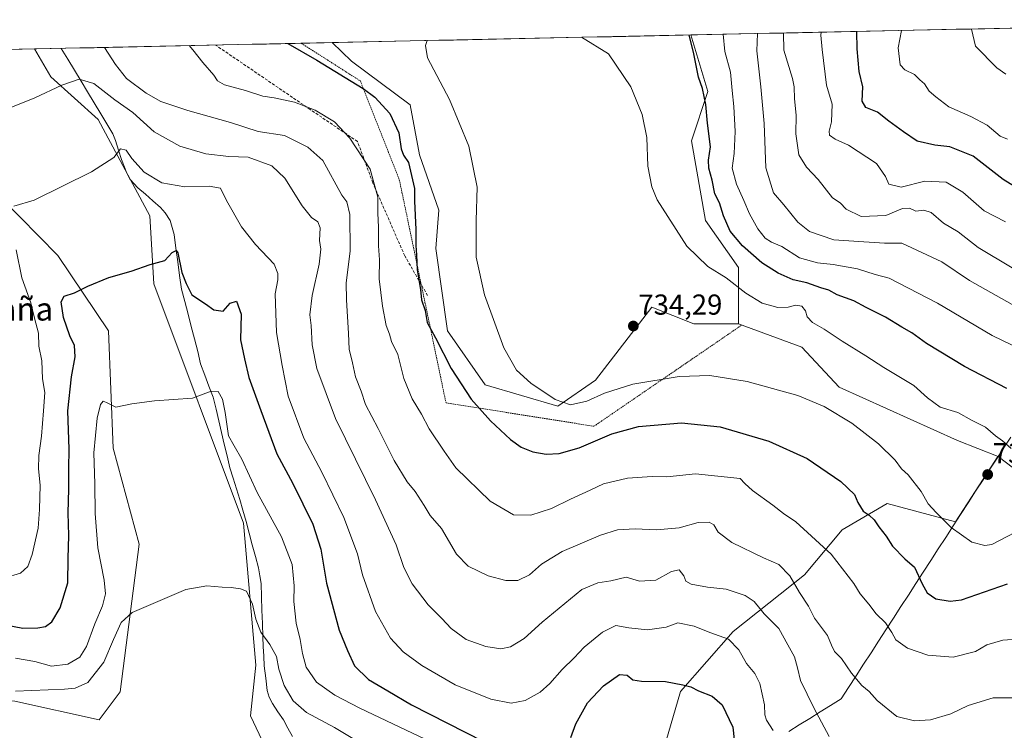
# Model space of a CAD drawing. Units: metres. Extents: x 644923 to 648383, y 4732266 to 4734652.
# Drawn here: x 646868 to 647210, y 4734385 to 4734631 of the extents above; entities that cross this region are included whole.
import ezdxf
from ezdxf.enums import TextEntityAlignment as Align

# ---------------------------------------------------------------- set-up
doc = ezdxf.new("R2010")
doc.units = ezdxf.units.M
doc.header["$MEASUREMENT"] = 0
doc.linetypes.add('TRAZOS', pattern=[0.75, 0.5, -0.25])
doc.linetypes.add('TRAZOSX2', pattern=[1.5, 1, -0.5])
for name, color, linetype, lineweight in [('Alambrada', 19, 'TRAZOS', 0), ('Arbolado forestal CxS', 92, 'Continuous', 0), ('Carátula', 7, 'Continuous', 5), ('Corriente natural lineal', 142, 'Continuous', 13), ('Cultivos herbáceos CxS', 92, 'Continuous', 0), ('Curva de nivel maestra', 36, 'Continuous', 30), ('Curva de nivel normal', 36, 'Continuous', 0), ('Entidad de ámbito territorial', 19, 'Continuous', 0), ('Entidad de ámbito territorial CxS', 92, 'Continuous', 0), ('Matorral CxS', 135, 'Continuous', 0), ('Municipio', 9, 'Continuous', 13), ('Municipio CxS', 142, 'Continuous', 0), ('Punto de cota en terreno', 7, 'Continuous', 0), ('Rótulo de punto de cota en terreno', 19, 'Continuous', 0), ('Senda', 19, 'TRAZOSX2', 0), ('Texto cartográfico', 19, 'Continuous', 0)]:
    doc.layers.add(name, color=color, linetype=linetype, lineweight=lineweight)
doc.styles.add('Arial', font='txt', dxfattribs={"height": 0.2})

# ---------------------------------------------------------------- blocks, each defined once
blk = doc.blocks.new('*U155')
at = {"layer": 'Matorral CxS', "color": 135, "linetype": 'Continuous', "lineweight": 0}
for points in [[(646953.01, 4734379.16, 685.07), (646948.13, 4734389.75, 686.37), (646949.94, 4734407.26, 688.91), (646945.69, 4734456.55, 691.82), (646914.5, 4734539.63, 698.93), (646913.12, 4734563.27, 701.4), (646895.21, 4734596.67, 706.64), (646878.77, 4734611.46, 710.05), (646873.04, 4734621.18, 711.88), (646976.4, 4734623.38, 726.99), (646983.09, 4734616.9, 726.34), (647003.57, 4734601.83, 727.24), (647006.76, 4734584.45, 726.53), (647013.49, 4734565.27, 728.18), (647012.46, 4734551.87, 727.78), (647016.53, 4734523.35, 726.85), (647029.56, 4734504.62, 727.16), (647054.76, 4734497.21, 728.76), (647067.83, 4734506.25, 730.4), (647087.37, 4734531.5, 733.51), (647102.03, 4734525.8, 733.12), (647117.5, 4734525.8, 732.86), (647139.48, 4734517.65, 731.85), (647152.51, 4734503.8, 731.15), (647193.54, 4734485.23, 731.72), (647207.63, 4734479.74, 731.42), (647207.62, 4734479.74, 731.42), (647205.25, 4734476.12, 732.59), (647192.88, 4734457.01, 730.4), (647169.12, 4734463.4, 726.82), (647153.46, 4734454.27, 722.33), (647140.41, 4734438.61, 716.58), (647115.61, 4734419.03, 705.71), (647097.34, 4734398.15, 698.33), (647088.21, 4734366.83, 690.71)], [(646861.35, 4734569.64, 705.69), (646881.2, 4734549.49, 701.4), (646898.73, 4734523.29, 697.48), (646900.35, 4734482.64, 693.41), (646909.4, 4734449.31, 691.03), (646902.79, 4734398.08, 687.84), (646895.47, 4734388.32, 687.72), (646866.22, 4734394.82, 689.49)]]:
    blk.add_polyline3d(points, dxfattribs=at)
blk = doc.blocks.new('*U159')
at = {"layer": 'Matorral CxS', "color": 135, "linetype": 'Continuous', "lineweight": 0}
for points in [[(646840.61, 4734620.49, 714.94), (646847.97, 4734611.76, 712), (646848.35, 4734599.72, 710.49), (646855.66, 4734591.59, 708.6), (646861.35, 4734569.64, 705.69), (646881.2, 4734549.49, 701.4), (646898.73, 4734523.29, 697.48), (646900.35, 4734482.64, 693.41), (646909.4, 4734449.31, 691.03), (646902.79, 4734398.08, 687.84), (646895.47, 4734388.32, 687.72), (646866.22, 4734394.82, 689.49), (646828.84, 4734398.89, 691.01), (646765.45, 4734398.89, 695.28), (646745.13, 4734407.83, 697.14), (646673.62, 4734457.43, 703.85)], [(646873.04, 4734621.18, 711.88), (646878.77, 4734611.46, 710.05), (646895.21, 4734596.67, 706.64), (646913.12, 4734563.27, 701.4), (646914.5, 4734539.63, 698.93), (646945.69, 4734456.55, 691.82), (646949.94, 4734407.26, 688.91), (646948.13, 4734389.75, 686.37), (646953.01, 4734379.16, 685.07), (646981.51, 4734357.16, 682.79), (647010.01, 4734340.05, 681.1), (647024.67, 4734321.32, 679.73), (647048.07, 4734304.59, 677.94), (647066.1, 4734282.8, 676.42), (647066.1, 4734282.8, 676.42)]]:
    blk.add_polyline3d(points, dxfattribs=at)
blk = doc.blocks.new('*U164')
at = {"layer": 'Cultivos herbáceos CxS', "color": 92, "linetype": 'Continuous', "lineweight": 0}
for points in [[(646840.61, 4734620.49, 714.94), (646847.97, 4734611.76, 712), (646848.35, 4734599.72, 710.49), (646855.66, 4734591.59, 708.6), (646861.35, 4734569.64, 705.69), (646881.2, 4734549.49, 701.4), (646898.73, 4734523.29, 697.48), (646900.35, 4734482.64, 693.41), (646909.4, 4734449.31, 691.03), (646902.79, 4734398.08, 687.84), (646895.47, 4734388.32, 687.72), (646866.22, 4734394.82, 689.49), (646828.84, 4734398.89, 691.01), (646765.45, 4734398.89, 695.28), (646745.13, 4734407.83, 697.14), (646673.62, 4734457.43, 703.85)], [(646873.04, 4734621.18, 711.88), (646878.77, 4734611.46, 710.05), (646895.21, 4734596.67, 706.64), (646913.12, 4734563.27, 701.4), (646914.5, 4734539.63, 698.93), (646945.69, 4734456.55, 691.82), (646949.94, 4734407.26, 688.91), (646948.13, 4734389.75, 686.37), (646953.01, 4734379.16, 685.07), (646981.51, 4734357.16, 682.79), (647010.01, 4734340.05, 681.1), (647024.67, 4734321.32, 679.73), (647048.07, 4734304.59, 677.94), (647066.1, 4734282.8, 676.42), (647066.1, 4734282.8, 676.42)]]:
    blk.add_polyline3d(points, dxfattribs=at)
blk = doc.blocks.new('*U169')
at = {"layer": 'Curva de nivel normal', "color": 36, "linetype": 'Continuous', "lineweight": 0}
for points in [[(646862.8, 4734437.6, 705), (646868.24, 4734439.21, 705), (646870.76, 4734441.56, 705), (646872.3, 4734445.76, 705), (646874.37, 4734454.88, 705), (646874.76, 4734461.29, 705), (646875.07, 4734469.76, 705), (646874.47, 4734475.44, 705), (646874.54, 4734480.05, 705), (646875.5, 4734486.78, 705), (646876.24, 4734495.54, 705), (646876.7, 4734501.88, 705), (646875.84, 4734506.73, 705), (646875.62, 4734512.96, 705), (646874.59, 4734518.07, 705), (646874.44, 4734522.53, 705), (646873.06, 4734527.77, 705), (646871.8, 4734533.05, 705), (646868.63, 4734541.68, 705), (646866.76, 4734551.47, 705)], [(646865.92, 4734566.61, 705), (646873.01, 4734568.68, 705), (646892.91, 4734578.55, 705), (646900.58, 4734583.47, 705), (646902.93, 4734586.48, 705), (646904.88, 4734586.04, 705), (646906.89, 4734583.16, 705), (646911.16, 4734578.37, 705), (646917.28, 4734574.69, 705), (646925.25, 4734573.32, 705), (646933.76, 4734573.58, 705), (646937.6, 4734572.83, 705), (646939.71, 4734568.58, 705), (646944.9, 4734559.44, 705), (646949.77, 4734553.25, 705), (646956.25, 4734546.47, 705), (646957.58, 4734543.24, 705), (646957.57, 4734541.03, 705), (646956.64, 4734536.21, 705), (646957.1, 4734522.81, 705), (646959.07, 4734511.29, 705), (646961.1, 4734500.69, 705), (646966.62, 4734486.04, 705), (646972.85, 4734474.25, 705), (646980.53, 4734458.6, 705), (646985.28, 4734445.93, 705), (646986.92, 4734438.65, 705), (646991.52, 4734425.88, 705), (646996.64, 4734416.66, 705), (647001.03, 4734411.92, 705), (647007.58, 4734407.22, 705), (647019.14, 4734400.52, 705), (647031.57, 4734395.48, 705), (647038.62, 4734394.13, 705), (647043.49, 4734395, 705), (647048.69, 4734397.92, 705), (647052.04, 4734400.88, 705), (647056.27, 4734405.84, 705), (647060.47, 4734409.88, 705), (647063.91, 4734413.54, 705), (647070.24, 4734418.69, 705), (647074.91, 4734421.11, 705), (647079.4, 4734420.3, 705), (647085.9, 4734419.54, 705), (647092.46, 4734420.48, 705), (647096.46, 4734421.99, 705), (647102.16, 4734420.8, 705), (647107.62, 4734418.64, 705), (647114.08, 4734416.29, 705), (647117.61, 4734412.63, 705), (647120.32, 4734407.84, 705), (647123.22, 4734404.42, 705), (647124.92, 4734400.9, 705), (647126.58, 4734393.58, 705), (647126.72, 4734390.02, 705), (647127.24, 4734388.21, 705), (647129.56, 4734384.56, 705)], [(647210.27, 4734561.2, 705), (647202.87, 4734564.95, 705), (647195.41, 4734571.52, 705), (647189.57, 4734574.9, 705), (647182.26, 4734575.23, 705), (647173.95, 4734573.23, 705), (647169.74, 4734574.22, 705), (647168.52, 4734576.91, 705), (647165.43, 4734581.42, 705), (647155.74, 4734587.78, 705), (647151.03, 4734589.87, 705), (647149.14, 4734591.28, 705), (647148.96, 4734592.59, 705), (647149.86, 4734595.93, 705), (647150, 4734602.06, 705), (647148.08, 4734608.65, 705), (647146.59, 4734621.01, 705), (647146.14, 4734625.92, 705), (647146.23, 4734626.99, 705)]]:
    blk.add_polyline3d(points, dxfattribs=at)
blk = doc.blocks.new('*U178')
at = {"layer": 'Curva de nivel normal', "color": 36, "linetype": 'Continuous', "lineweight": 0}
for points in [[(646897.41, 4734621.7, 715), (646901.15, 4734615.8, 715), (646905.03, 4734610.88, 715), (646911.84, 4734605.87, 715), (646916.96, 4734602.93, 715), (646926.31, 4734599.83, 715), (646941.16, 4734595.67, 715), (646950.72, 4734592.52, 715), (646959.83, 4734591.15, 715), (646967.98, 4734587.06, 715), (646973.15, 4734582.45, 715), (646979.83, 4734570.47, 715), (646981.52, 4734568.17, 715), (646982.57, 4734563.74, 715), (646982.66, 4734550.99, 715), (646981.26, 4734539.98, 715), (646981.39, 4734534.15, 715), (646982.06, 4734522.46, 715), (646982.3, 4734516.92, 715), (646983.45, 4734512.26, 715), (646984.52, 4734507.37, 715), (646986.47, 4734502.44, 715), (646988.03, 4734497.77, 715), (646992.38, 4734489.47, 715), (646997.94, 4734478.31, 715), (647002.46, 4734470.93, 715), (647005.3, 4734467.57, 715), (647008.41, 4734462.74, 715), (647010.47, 4734459.26, 715), (647014.41, 4734454.72, 715), (647019.64, 4734445.83, 715), (647023.61, 4734441.63, 715), (647030.56, 4734438.3, 715), (647036.72, 4734436.66, 715), (647040.95, 4734436.67, 715), (647044.91, 4734438.59, 715), (647049.12, 4734442.31, 715), (647056.29, 4734446.78, 715), (647069.64, 4734452.42, 715), (647075.56, 4734454.26, 715), (647081.64, 4734454.62, 715), (647088.99, 4734454.29, 715), (647096.94, 4734454.91, 715), (647103.56, 4734456.86, 715), (647107.32, 4734456.95, 715), (647109.01, 4734455.98, 715), (647110.44, 4734453.4, 715), (647115.2, 4734449.84, 715), (647126.21, 4734444.51, 715), (647131.56, 4734442.19, 715), (647135.34, 4734438.35, 715), (647138.74, 4734432.54, 715), (647141.81, 4734427.82, 715), (647143.94, 4734423.57, 715), (647148.37, 4734417.56, 715), (647149.76, 4734414.25, 715), (647150.9, 4734412.09, 715), (647153.32, 4734409.65, 715), (647156.76, 4734404.51, 715), (647160.29, 4734400.29, 715), (647162.87, 4734398.17, 715), (647165.66, 4734394.98, 715), (647172.44, 4734389.52, 715), (647178.66, 4734387.98, 715), (647184.18, 4734388.3, 715), (647191.24, 4734390.39, 715), (647197.32, 4734393.32, 715), (647205.9, 4734395.94, 715), (647215.72, 4734395.92, 715)], [(647212.52, 4734532.48, 715), (647197.67, 4734540.85, 715), (647188.13, 4734547.29, 715), (647174.24, 4734553.76, 715), (647168.24, 4734553.81, 715), (647159.26, 4734554.32, 715), (647150.64, 4734554.97, 715), (647142.22, 4734557.77, 715), (647138.08, 4734561.03, 715), (647133.26, 4734567.1, 715), (647129.66, 4734571.19, 715), (647127, 4734579.88, 715), (647126.38, 4734595.29, 715), (647125.27, 4734607.98, 715), (647123.85, 4734620.52, 715), (647124.08, 4734626.52, 715)]]:
    blk.add_polyline3d(points, dxfattribs=at)
blk = doc.blocks.new('*U188')
at = {"layer": 'Curva de nivel normal', "color": 36, "linetype": 'Continuous', "lineweight": 0}
for points in [[(647112.1561, 4734626.2647, 720), (647112.76, 4734620.29, 720), (647114.79, 4734613.14, 720), (647115.29, 4734606.77, 720), (647115.88, 4734601.21, 720), (647116.38, 4734592.54, 720), (647115.98, 4734584.86, 720), (647115.35, 4734579.83, 720), (647116.83, 4734574.2, 720), (647119.41, 4734568.56, 720), (647121.33, 4734563.92, 720), (647124.22, 4734558.73, 720), (647126.8, 4734555.55, 720), (647129.01, 4734554.15, 720), (647132.6, 4734552.57, 720), (647138.75, 4734548.72, 720), (647144.95, 4734546.91, 720), (647150.44, 4734546.4, 720), (647158.87, 4734544.91, 720), (647164.97, 4734542.92, 720), (647169.89, 4734541.6, 720), (647186.64, 4734532.96, 720), (647205.6, 4734521.74, 720), (647219.24, 4734515.15, 720)], [(647217.25, 4734416.59, 720), (647209.3, 4734416.02, 720), (647203.75, 4734414.37, 720), (647199.83, 4734412.09, 720), (647192.08, 4734410.09, 720), (647183.26, 4734410.79, 720), (647176.24, 4734413.17, 720), (647172.15, 4734416.05, 720), (647170.78, 4734418.65, 720), (647168.58, 4734422, 720), (647165.27, 4734425.06, 720), (647162.78, 4734428.47, 720), (647159.71, 4734432.09, 720), (647157.52, 4734435.6, 720), (647149.69, 4734445.86, 720), (647137.42, 4734456.99, 720), (647133.18, 4734459.91, 720), (647129.48, 4734462.82, 720), (647122.34, 4734467.89, 720), (647119.73, 4734470.36, 720), (647118.05, 4734472.1, 720), (647102.6, 4734473.7, 720), (647092.58, 4734472.7, 720), (647087.58, 4734472.72, 720), (647079.01, 4734472.18, 720), (647070.66, 4734470.25, 720), (647066.01, 4734467.99, 720), (647059.24, 4734464.95, 720), (647052.58, 4734461.67, 720), (647045.36, 4734459.33, 720), (647039.37, 4734459.45, 720), (647031.29, 4734464.26, 720), (647019.38, 4734475.75, 720), (647015.29, 4734481.53, 720), (647010.06, 4734489.27, 720), (647007.42, 4734494.43, 720), (647004.24, 4734499.7, 720), (647001.27, 4734506.75, 720), (646999.19, 4734515.16, 720), (646997.07, 4734519.69, 720), (646996.3, 4734522.2, 720), (646995.15, 4734525.18, 720), (646993.88, 4734531.94, 720), (646992.75, 4734541.42, 720), (646992.86, 4734548.02, 720), (646992.47, 4734552.87, 720), (646992.47, 4734559.36, 720), (646992.29, 4734564.18, 720), (646992.3, 4734569.75, 720), (646989.68, 4734579.42, 720), (646982.58, 4734590.18, 720), (646977.29, 4734595.87, 720), (646970.49, 4734599.98, 720), (646963.32, 4734602.7, 720), (646956.26, 4734604.25, 720), (646952.3, 4734604.79, 720), (646946.37, 4734606.74, 720), (646939.01, 4734608.74, 720), (646936.56, 4734610.08, 720), (646935.31, 4734612.06, 720), (646931.51, 4734616.44, 720), (646928.02, 4734620.91, 720), (646926.7975, 4734622.3235, 720)]]:
    blk.add_polyline3d(points, dxfattribs=at)
blk = doc.blocks.new('*U191')
at = {"layer": 'Curva de nivel normal', "color": 36, "linetype": 'Continuous', "lineweight": 0}
for points in [[(646859.5, 4734598.73, 710), (646873.24, 4734604.26, 710), (646882.58, 4734608.58, 710), (646888.58, 4734610.64, 710), (646893.67, 4734609.13, 710), (646900.92, 4734603.55, 710), (646907.16, 4734599.12, 710), (646914.6, 4734592.44, 710), (646923.51, 4734587.46, 710), (646932.62, 4734584.81, 710), (646940.59, 4734583.89, 710), (646947.27, 4734583.61, 710), (646955.52, 4734580.58, 710), (646959.98, 4734576.33, 710), (646965.97, 4734566.7, 710), (646969.26, 4734562.66, 710), (646971.51, 4734561.14, 710), (646972.22, 4734559.04, 710), (646972.06, 4734554.74, 710), (646972.45, 4734551.66, 710), (646971.94, 4734546.5, 710), (646969.49, 4734535.58, 710), (646968.73, 4734528.89, 710), (646969.12, 4734525.21, 710), (646969.51, 4734518.47, 710), (646971.11, 4734510.26, 710), (646977.62, 4734492.92, 710), (646991.53, 4734464.69, 710), (646998.65, 4734449.06, 710), (647001.32, 4734441.15, 710), (647004.16, 4734435.49, 710), (647009.82, 4734428.22, 710), (647014.51, 4734423.46, 710), (647017.78, 4734420.01, 710), (647023, 4734416.24, 710), (647029.77, 4734413.74, 710), (647035.01, 4734412.98, 710), (647038.37, 4734413.63, 710), (647043.11, 4734416.57, 710), (647049.34, 4734422.17, 710), (647063.1, 4734433.54, 710), (647068.62, 4734435.83, 710), (647073.24, 4734436.51, 710), (647078.55, 4734437.79, 710), (647083.12, 4734436.5, 710), (647088.8, 4734436.81, 710), (647094.22, 4734439.8, 710), (647096.9, 4734440.34, 710), (647098.54, 4734438.32, 710), (647099.21, 4734436.42, 710), (647101.09, 4734435.36, 710), (647106.78, 4734434.41, 710), (647113.22, 4734433.7, 710), (647119.88, 4734431.53, 710), (647122.96, 4734429.43, 710), (647126.39, 4734425.14, 710), (647131.54, 4734420, 710), (647134.69, 4734414.4, 710), (647136.92, 4734410.18, 710), (647137.98, 4734406.41, 710), (647139.03, 4734402.01, 710), (647143.65, 4734392.49, 710), (647148.98, 4734382.5, 710)], [(647212.58, 4734545.25, 710), (647200.72, 4734552.3, 710), (647193.76, 4734557.67, 710), (647188.67, 4734560.71, 710), (647184.39, 4734564.41, 710), (647181.88, 4734565.22, 710), (647179.1, 4734564.92, 710), (647176.93, 4734565.94, 710), (647174.48, 4734565.78, 710), (647168.73, 4734563.36, 710), (647160.11, 4734563.08, 710), (647154.93, 4734565.56, 710), (647152.79, 4734567.75, 710), (647150.11, 4734569.49, 710), (647145.21, 4734575.83, 710), (647141.15, 4734580.2, 710), (647138.52, 4734584.45, 710), (647137.44, 4734591.77, 710), (647137.53, 4734598.21, 710), (647136.94, 4734603.91, 710), (647136.88, 4734608, 710), (647136.24, 4734610.91, 710), (647133.22, 4734620.72, 710), (647133.14, 4734626.71, 710)]]:
    blk.add_polyline3d(points, dxfattribs=at)
blk = doc.blocks.new('*U203')
at = {"layer": 'Curva de nivel normal', "color": 36, "linetype": 'Continuous', "lineweight": 0}
for points in [[(646866.46, 4734398.28, 690), (646883.53, 4734399, 690), (646887.19, 4734399.31, 690), (646891.62, 4734401.33, 690), (646897.16, 4734408.3, 690), (646900.47, 4734416.21, 690), (646903.18, 4734422.13, 690), (646906.98, 4734425.6, 690), (646925.58, 4734433.51, 690), (646932.89, 4734434.86, 690), (646938.21, 4734434.33, 690), (646941.4, 4734434.27, 690), (646944.57, 4734433.81, 690), (646946.74, 4734432.94, 690), (646948.77, 4734428.41, 690), (646949.95, 4734423.25, 690), (646951.69, 4734418.72, 690), (646954.75, 4734414.52, 690), (646957.08, 4734410.27, 690), (646957.86, 4734405.88, 690), (646959.75, 4734400.26, 690), (646962.86, 4734394.94, 690), (646967.5, 4734390.86, 690), (646977.23, 4734385.63, 690), (646984.8, 4734381.16, 690)], [(647210.3, 4734612.4, 690), (647207.19, 4734614.6, 690), (647199.81, 4734622.14, 690), (647198.43, 4734628.1, 690)]]:
    blk.add_polyline3d(points, dxfattribs=at)
blk = doc.blocks.new('*U207')
at = {"layer": 'Curva de nivel normal', "color": 36, "linetype": 'Continuous', "lineweight": 0}
for points in [[(646866.44, 4734409.71, 695), (646873.2, 4734408.54, 695), (646879, 4734406.99, 695), (646884.64, 4734407.63, 695), (646888.81, 4734410.12, 695), (646891.18, 4734413.82, 695), (646894.08, 4734421.61, 695), (646896.63, 4734427.88, 695), (646897.7, 4734432.03, 695), (646897.32, 4734436.84, 695), (646895.06, 4734448.03, 695), (646894.1, 4734459.88, 695), (646894.07, 4734470.21, 695), (646893.63, 4734481, 695), (646894.8, 4734493.04, 695), (646896, 4734497.81, 695), (646896.89, 4734498.9, 695), (646898.08, 4734498.48, 695), (646901.37, 4734496.84, 695), (646906.91, 4734498.01, 695), (646914.75, 4734499.07, 695), (646927.95, 4734499.91, 695), (646934.42, 4734502.43, 695), (646936.83, 4734502.26, 695), (646938.34, 4734499.64, 695), (646939.33, 4734495, 695), (646940.38, 4734486.94, 695), (646942.46, 4734483.47, 695), (646945.08, 4734478.81, 695), (646950.39, 4734467.21, 695), (646958.83, 4734451.88, 695), (646962.54, 4734442.21, 695), (646963.26, 4734434.88, 695), (646963.17, 4734429.37, 695), (646963.96, 4734421.84, 695), (646965.27, 4734416.21, 695), (646966.09, 4734411.3, 695), (646967.46, 4734406.64, 695), (646971.03, 4734401.43, 695), (646977.37, 4734396.93, 695), (646985.99, 4734392.37, 695), (647011.14, 4734380.44, 695)], [(647210.91, 4734589.84, 695), (647208.39, 4734590.92, 695), (647203.84, 4734594.7, 695), (647198.18, 4734597.73, 695), (647190.52, 4734601.05, 695), (647186.04, 4734604.55, 695), (647183.77, 4734606.55, 695), (647182.09, 4734609.02, 695), (647180.43, 4734610.45, 695), (647178.61, 4734612.34, 695), (647175.33, 4734613.96, 695), (647173.63, 4734615.69, 695), (647172.98, 4734621.57, 695), (647174.12, 4734627.58, 695)]]:
    blk.add_polyline3d(points, dxfattribs=at)
blk = doc.blocks.new('*U215')
at = {"layer": 'Curva de nivel maestra', "color": 36, "linetype": 'Continuous', "lineweight": 30}
for points in [[(646961.0746, 4734623.0523, 725), (646971.06, 4734617.28, 725), (646987.19, 4734607.5, 725), (646991.23, 4734604.44, 725), (646996.47, 4734598.76, 725), (646999.53, 4734592.12, 725), (647000.38, 4734586.56, 725), (647001.19, 4734584.27, 725), (647002.91, 4734581.72, 725), (647004.98, 4734572.77, 725), (647005.03, 4734568.33, 725), (647005.53, 4734558.49, 725), (647005.44, 4734552.92, 725), (647005.71, 4734549.73, 725), (647006, 4734544.48, 725), (647007.08, 4734537.72, 725), (647007.47, 4734534.11, 725), (647008.77, 4734530.4, 725), (647009.46, 4734526.26, 725), (647012.34, 4734520.88, 725), (647017.78, 4734510.32, 725), (647024.68, 4734499.66, 725), (647031.37, 4734492.06, 725), (647038.35, 4734485.64, 725), (647042, 4734482.97, 725), (647046.06, 4734481.38, 725), (647050.75, 4734480.53, 725), (647055.24, 4734480.8, 725), (647062.24, 4734482.71, 725), (647073.56, 4734487.56, 725), (647082.82, 4734490.09, 725), (647097.67, 4734491.4, 725), (647111.14, 4734490.04, 725), (647128.08, 4734484.99, 725), (647141.33, 4734479.06, 725), (647153.08, 4734471.09, 725), (647157.79, 4734466.5, 725), (647159.01, 4734463.76, 725), (647160.84, 4734460.72, 725), (647162.86, 4734459.35, 725), (647164.6, 4734457.78, 725), (647166.29, 4734455.27, 725), (647168.76, 4734452.11, 725), (647170.95, 4734448.6, 725), (647175.26, 4734444.23, 725), (647178.61, 4734441.25, 725), (647181.25, 4734435.55, 725), (647183.07, 4734432.37, 725), (647186.03, 4734430.33, 725), (647190.96, 4734429.46, 725), (647194.98, 4734429.94, 725), (647210.92, 4734435.54, 725)], [(647210.66, 4734503.29, 725), (647196, 4734510.91, 725), (647182.81, 4734518.91, 725), (647177.75, 4734522.67, 725), (647174.28, 4734524.58, 725), (647168.58, 4734528.13, 725), (647161.84, 4734531.49, 725), (647157.6, 4734533.78, 725), (647151.83, 4734535.88, 725), (647148.86, 4734537.41, 725), (647146.08, 4734538.28, 725), (647141.25, 4734539.95, 725), (647136.5, 4734541.05, 725), (647131.28, 4734543.31, 725), (647125.64, 4734546.94, 725), (647118.86, 4734552.83, 725), (647114.59, 4734557.89, 725), (647112.28, 4734563.2, 725), (647110.97, 4734567.74, 725), (647109.27, 4734570.86, 725), (647108.34, 4734575.64, 725), (647107.18, 4734579.82, 725), (647107.16, 4734582.54, 725), (647107.84, 4734587.21, 725), (647106.7, 4734595.46, 725), (647106.17, 4734601.88, 725), (647105.04, 4734607.46, 725), (647103.65, 4734611.38, 725), (647101.93, 4734620.06, 725), (647100.3794, 4734626.0143, 725)]]:
    blk.add_polyline3d(points, dxfattribs=at)
blk = doc.blocks.new('*U222')
at = {"layer": 'Curva de nivel maestra', "color": 36, "linetype": 'Continuous', "lineweight": 30}
for points in [[(646863, 4734421.25, 700), (646869, 4734420.12, 700), (646874.24, 4734420.2, 700), (646876.91, 4734420.68, 700), (646879.09, 4734422.32, 700), (646882.03, 4734427.14, 700), (646884.62, 4734435.88, 700), (646884.79, 4734444.26, 700), (646885, 4734452.35, 700), (646884.81, 4734460.11, 700), (646885.04, 4734468.35, 700), (646884.97, 4734475.59, 700), (646885.11, 4734482.21, 700), (646884.69, 4734495.54, 700), (646885.9, 4734507.32, 700), (646887.23, 4734514.36, 700), (646886.92, 4734518.22, 700), (646885.35, 4734521.66, 700), (646883.16, 4734527.98, 700), (646882.28, 4734533.4, 700), (646883.42, 4734535.32, 700), (646886.91, 4734536.49, 700), (646891.58, 4734538.88, 700), (646898.91, 4734541.86, 700), (646906.67, 4734544.1, 700), (646913.28, 4734546.36, 700), (646918.34, 4734547.74, 700), (646920.91, 4734550.52, 700), (646922.21, 4734551.27, 700), (646922.8, 4734550.41, 700), (646924.28, 4734543.56, 700), (646925.68, 4734539.78, 700), (646927.76, 4734535.86, 700), (646932.44, 4734532.69, 700), (646935.29, 4734530.66, 700), (646938.58, 4734530.17, 700), (646940.96, 4734532.94, 700), (646943.22, 4734533.63, 700), (646944.86, 4734529.12, 700), (646944.64, 4734520.18, 700), (646945.95, 4734513.58, 700), (646947.55, 4734507.18, 700), (646951.7, 4734495.67, 700), (646957.16, 4734480.61, 700), (646962.75, 4734470.32, 700), (646969.77, 4734456.22, 700), (646972.45, 4734447.59, 700), (646974.5, 4734435.8, 700), (646978.81, 4734419.48, 700), (646981.76, 4734412.42, 700), (646984.24, 4734407.03, 700), (646989.05, 4734402.35, 700), (646995.8, 4734398.44, 700), (647004.02, 4734393.48, 700), (647028.97, 4734380.77, 700)], [(647059.28, 4734382.16, 700), (647061.05, 4734386.96, 700), (647065.11, 4734394.22, 700), (647070.66, 4734400.09, 700), (647076.16, 4734404.02, 700), (647078.82, 4734403.87, 700), (647080.79, 4734402.25, 700), (647083.84, 4734401.73, 700), (647092.14, 4734401.65, 700), (647098.24, 4734400.46, 700), (647100.93, 4734399.81, 700), (647103.67, 4734398.35, 700), (647108.36, 4734396.58, 700), (647111.85, 4734393.55, 700), (647115.52, 4734385.82, 700), (647116.34, 4734378.25, 700)], [(647214.9, 4734572.55, 700), (647209.4, 4734575.82, 700), (647199.01, 4734583.98, 700), (647190.92, 4734587.22, 700), (647185.68, 4734587.74, 700), (647179.5, 4734589.15, 700), (647174.78, 4734592.45, 700), (647169.7, 4734596.14, 700), (647165.84, 4734599.2, 700), (647161.69, 4734600.88, 700), (647160.5, 4734603.02, 700), (647160.64, 4734608.05, 700), (647159.4, 4734613.32, 700), (647158.69, 4734621.26, 700), (647158.65, 4734627.25, 700)]]:
    blk.add_polyline3d(points, dxfattribs=at)
blk = doc.blocks.new('5PATER')
at = {"layer": 'Carátula', "linetype": 'Continuous', "lineweight": 5}
h = blk.add_hatch(color=250, dxfattribs=at)
edge = h.paths.add_edge_path()
edge.add_ellipse((0, 0.01), major_axis=(-1.33, -1.34), ratio=0.999422, start_angle=0, end_angle=360)

msp = doc.modelspace()

# ---------------------------------------------------------------- linework, layer by layer
at = {"layer": 'Alambrada', "color": 19, "linetype": 'TRAZOS', "lineweight": 0}
msp.add_polyline3d([(646965.71, 4734623.15, 725.44), (646965.71, 4734623.15, 725.44), (646974.79, 4734617.36, 725.49), (646986.23, 4734610.06, 725.05), (646999.74, 4734575.82, 723.38), (647015.96, 4734498.32, 722.52), (647067.32, 4734490.22, 726.29), (647118.67, 4734525.35, 732.43)], dxfattribs=at)
at = {"layer": 'Arbolado forestal CxS', "color": 92, "linetype": 'Continuous', "lineweight": 0}
for points in [[(647225.19, 4734466.43, 727.58), (647207.63, 4734479.74, 731.42), (647193.54, 4734485.23, 731.72), (647152.51, 4734503.8, 731.15), (647139.48, 4734517.65, 731.85), (647117.5, 4734525.8, 732.86), (647117.5, 4734545.35, 728.44), (647106.1, 4734561.64, 727.36), (647101.22, 4734589.34, 726.84), (647106.92, 4734606.45, 723.15), (647100.95, 4734626.03, 724.18), (647350.41, 4734631.33, 668.99)], [(647350.41, 4734631.33, 668.99), (647100.95, 4734626.03, 724.18)], [(647100.95, 4734626.03, 724.18), (647106.92, 4734606.45, 723.15), (647101.22, 4734589.34, 726.84), (647106.1, 4734561.64, 727.36), (647117.5, 4734545.35, 728.44), (647117.5, 4734525.8, 732.86)], [(647117.5, 4734525.8, 732.86), (647139.48, 4734517.65, 731.85), (647152.51, 4734503.8, 731.15), (647193.54, 4734485.23, 731.72), (647207.63, 4734479.74, 731.42)], [(647215.18, 4734142.26, 662.19), (647201.34, 4734160.29, 664.36), (647180.61, 4734174.95, 665.61), (647163.29, 4734181.45, 666.68), (647142.08, 4734190.38, 668.2), (647109.64, 4734214.87, 669.16), (647089.3, 4734238.43, 671.03), (647079.32, 4734254.67, 673.51), (647077.11, 4734265.4, 674.46), (647066.1, 4734282.8, 676.42), (647073.97, 4734293.51, 678.23), (647068.63, 4734304.19, 677.82), (647072.54, 4734321.16, 682.09), (647088.21, 4734366.83, 690.71), (647097.34, 4734398.15, 698.33), (647115.61, 4734419.03, 705.71), (647140.41, 4734438.61, 716.58), (647153.46, 4734454.27, 722.33), (647169.12, 4734463.4, 726.82), (647192.88, 4734457.01, 730.4), (647205.25, 4734476.12, 732.59), (647207.62, 4734479.74, 731.42), (647207.63, 4734479.74, 731.42), (647225.19, 4734466.43, 727.58)], [(647207.63, 4734479.74, 731.42), (647207.62, 4734479.74, 731.42), (647205.25, 4734476.12, 732.59), (647192.88, 4734457.01, 730.4), (647169.12, 4734463.4, 726.82), (647153.46, 4734454.27, 722.33), (647140.41, 4734438.61, 716.58), (647115.61, 4734419.03, 705.71), (647097.34, 4734398.15, 698.33), (647088.21, 4734366.83, 690.71), (647072.54, 4734321.16, 682.09), (647068.63, 4734304.19, 677.82), (647073.97, 4734293.51, 678.23), (647066.1, 4734282.8, 676.42)], [(647207.63, 4734479.74, 731.42), (647225.19, 4734466.43, 727.58)], [(647207.63, 4734479.74, 731.42), (647225.19, 4734466.43, 727.58)]]:
    msp.add_polyline3d(points, dxfattribs=at)
at = {"layer": 'Corriente natural lineal', "color": 142, "linetype": 'Continuous', "lineweight": 13}
msp.add_polyline3d([(646882.32, 4734621.38, 711.92), (646884.62, 4734617.6, 711.32), (646886.92, 4734613.82, 710.62), (646889.23, 4734610.03, 709.73), (646891.53, 4734606.25, 708.62), (646893.83, 4734602.47, 708.12), (646896.13, 4734598.69, 707.22), (646898.19, 4734595.19, 706.88), (646900.24, 4734591.68, 706.2), (646901.25, 4734589.42, 705.67), (646902.29, 4734586.1, 705.12), (646903.32, 4734582.77, 704.61), (646905.09, 4734578.1, 704.18), (646906.25, 4734575.92, 703.91), (646908.98, 4734573.03, 703.45), (646911.59, 4734570.74, 703.01), (646914.21, 4734568.44, 702.35), (646916.82, 4734566.15, 702.02), (646918.5, 4734564.32, 701.81), (646920.17, 4734561.61, 701.24), (646920.86, 4734559.2, 700.74), (646921.54, 4734556.79, 700.46), (646922.18, 4734552.04, 700.3), (646922.82, 4734547.3, 700.04), (646923.45, 4734542.55, 699.8), (646924.09, 4734537.8, 699.24), (646925.23, 4734533.48, 699.3), (646926.38, 4734529.16, 698.08), (646927.52, 4734524.83, 697.71), (646928.67, 4734520.51, 697.12), (646929.81, 4734516.19, 696.7), (646930.68, 4734511.83, 696.55), (646932.17, 4734507.98, 695.96), (646933.65, 4734504.12, 695.24), (646935.14, 4734500.27, 694.64), (646936.1, 4734496.2, 694.36), (646937.05, 4734492.12, 694.51), (646938.01, 4734488.05, 694.62), (646938.97, 4734483.97, 694.32), (646939.92, 4734479.9, 693.64), (646940.88, 4734475.82, 693.47), (646942.03, 4734472.15, 693.76), (646943.17, 4734468.48, 693.81), (646944.32, 4734464.8, 693.24), (646945.46, 4734461.13, 692.75), (646946.54, 4734457.11, 692.09), (646947.63, 4734453.09, 691.7), (646948.71, 4734449.08, 691.29), (646949.8, 4734445.06, 691.28), (646950.88, 4734441.04, 691.48), (646951.32, 4734438.35, 691.65), (646951.76, 4734435.65, 691.94), (646951.91, 4734431.02, 691.67), (646952.06, 4734426.39, 691.03), (646952.21, 4734421.75, 690.48), (646952.36, 4734417.12, 689.86), (646952.53, 4734413.76, 689.43), (646952.7, 4734410.39, 689.28), (646952.87, 4734407.03, 689.1), (646953.38, 4734402.78, 688.84), (646953.88, 4734398.52, 688.55), (646954.6, 4734396.17, 688.03), (646955.73, 4734393.93, 687.36), (646957.62, 4734391.14, 686.85), (646959.5, 4734388.34, 685.99), (646961.08, 4734385.42, 685.4), (646962.66, 4734382.49, 685.11)], dxfattribs=at)
at = {"layer": 'Cultivos herbáceos CxS', "color": 92, "linetype": 'Continuous', "lineweight": 0}
msp.add_polyline3d([(647054.76, 4734497.21, 728.76), (647029.56, 4734504.62, 727.16), (647016.53, 4734523.35, 726.85), (647012.46, 4734551.87, 727.78), (647013.49, 4734565.27, 728.18), (647006.76, 4734584.45, 726.53), (647003.57, 4734601.83, 727.24), (646983.09, 4734616.9, 726.34), (646976.4, 4734623.38, 726.99), (647100.95, 4734626.03, 724.18), (647106.92, 4734606.45, 723.15), (647101.22, 4734589.34, 726.84), (647106.1, 4734561.64, 727.36), (647117.5, 4734545.35, 728.44), (647117.5, 4734525.8, 732.86), (647102.03, 4734525.8, 733.12), (647087.37, 4734531.5, 733.51), (647067.83, 4734506.25, 730.4), (647054.76, 4734497.21, 728.76)], close=True, dxfattribs=at)
for points in [[(647100.95, 4734626.03, 724.18), (646976.4, 4734623.38, 726.99)], [(647100.95, 4734626.03, 724.18), (647106.92, 4734606.45, 723.15), (647101.22, 4734589.34, 726.84), (647106.1, 4734561.64, 727.36), (647117.5, 4734545.35, 728.44), (647117.5, 4734525.8, 732.86)], [(646976.4, 4734623.38, 726.99), (646983.09, 4734616.9, 726.34), (647003.57, 4734601.83, 727.24), (647006.76, 4734584.45, 726.53), (647013.49, 4734565.27, 728.18), (647012.46, 4734551.87, 727.78), (647016.53, 4734523.35, 726.85), (647029.56, 4734504.62, 727.16), (647054.76, 4734497.21, 728.76), (647067.83, 4734506.25, 730.4), (647087.37, 4734531.5, 733.51), (647102.03, 4734525.8, 733.12), (647117.5, 4734525.8, 732.86)], [(646840.61, 4734620.49, 714.94), (646873.04, 4734621.18, 711.88), (646878.77, 4734611.46, 710.05), (646895.21, 4734596.67, 706.64), (646913.12, 4734563.27, 701.4), (646914.5, 4734539.63, 698.93), (646945.69, 4734456.55, 691.82), (646949.94, 4734407.26, 688.91), (646948.13, 4734389.75, 686.37), (646953.01, 4734379.16, 685.07)], [(646873.04, 4734621.18, 711.88), (646840.61, 4734620.49, 714.94)], [(646866.22, 4734394.82, 689.49), (646895.47, 4734388.32, 687.72), (646902.79, 4734398.08, 687.84), (646909.4, 4734449.31, 691.03), (646900.35, 4734482.64, 693.41), (646898.73, 4734523.29, 697.48), (646881.2, 4734549.49, 701.4), (646861.35, 4734569.64, 705.69)]]:
    msp.add_polyline3d(points, dxfattribs=at)
at = {"layer": 'Curva de nivel normal', "color": 36, "linetype": 'Continuous', "lineweight": 0}
for points in [[(647212.2, 4734482.45, 730), (647209.24, 4734485.21, 730), (647206.78, 4734486.89, 730), (647203.3, 4734489.86, 730), (647198.71, 4734492.25, 730), (647193.69, 4734494.99, 730), (647187.57, 4734496.86, 730), (647183.17, 4734500.11, 730), (647178.36, 4734504.32, 730), (647167.93, 4734510.56, 730), (647161.74, 4734514.71, 730), (647153.48, 4734519.78, 730), (647147.29, 4734523.96, 730), (647143.16, 4734526.24, 730), (647141.36, 4734528.23, 730), (647140.82, 4734530.28, 730), (647139.54, 4734531.95, 730), (647137.26, 4734532.29, 730), (647134.77, 4734531.54, 730), (647131.22, 4734531.39, 730), (647125.69, 4734532.99, 730), (647120.06, 4734536.36, 730), (647113.25, 4734541.74, 730), (647106.91, 4734545.63, 730), (647099.57, 4734552.73, 730), (647089.31, 4734568.8, 730), (647087.4, 4734573.29, 730), (647086.05, 4734580.45, 730), (647085.67, 4734590.5, 730), (647084.11, 4734598.41, 730), (647080.08, 4734608.04, 730), (647072.39, 4734619.43, 730), (647063.04, 4734625.22, 730)], [(647009.47, 4734624.08, 730), (647008.84, 4734622.39, 730), (647009.59, 4734618.1, 730), (647017.15, 4734603.63, 730), (647023.83, 4734587.46, 730), (647026.75, 4734573.16, 730), (647026.4, 4734561.62, 730), (647026.48, 4734548.88, 730), (647029.27, 4734535.88, 730), (647036.02, 4734517.44, 730), (647040.42, 4734509.72, 730), (647045.46, 4734505.14, 730), (647053.82, 4734499.47, 730), (647059.24, 4734497.71, 730), (647064.83, 4734498.88, 730), (647070.94, 4734501.73, 730), (647080.83, 4734504.86, 730), (647096.9, 4734507.54, 730), (647107.55, 4734507.88, 730), (647120.57, 4734505.77, 730), (647138.17, 4734500.86, 730), (647147.27, 4734497.12, 730), (647156.83, 4734491.25, 730), (647166.18, 4734484.1, 730), (647171.86, 4734478.42, 730), (647174.17, 4734475.47, 730), (647176.41, 4734473.32, 730), (647181, 4734467.58, 730), (647183.34, 4734463.31, 730), (647186.15, 4734460.25, 730), (647191.37, 4734455.03, 730), (647198.56, 4734449.99, 730), (647203.05, 4734448.84, 730), (647205.53, 4734449.2, 730), (647213.69, 4734453.49, 730)]]:
    msp.add_polyline3d(points, dxfattribs=at)
at = {"layer": 'Entidad de ámbito territorial', "color": 19, "linetype": 'Continuous', "lineweight": 0}
msp.add_polyline3d([(647212.05, 4734486.39, 729.12), (647209.33, 4734482.23, 730.47), (647207.31, 4734479.14, 731.34), (647205.29, 4734476.06, 732.08), (647205.03, 4734475.66, 732.16), (647202.44, 4734471.66, 732.83), (647199.84, 4734467.65, 732.92), (647197.25, 4734463.65, 732.85), (647194.65, 4734459.64, 731.27), (647192.06, 4734455.64, 730.12), (647189.47, 4734451.64, 729.06), (647186.87, 4734447.63, 727.98), (647184.28, 4734443.63, 726.61), (647181.68, 4734439.62, 725.54), (647179.09, 4734435.62, 724.54), (647176.5, 4734431.62, 723.6), (647173.9, 4734427.61, 722.48), (647171.31, 4734423.61, 721.05), (647168.71, 4734419.6, 719.6), (647166.12, 4734415.6, 718.56), (647163.53, 4734411.6, 717.63), (647160.93, 4734407.59, 716.43), (647158.34, 4734403.59, 715.03), (647155.74, 4734399.58, 713.47), (647153.15, 4734395.58, 712.4), (647149.51, 4734393.32, 711.39), (647145.87, 4734391.07, 710.18), (647142.23, 4734388.81, 708.94), (647138.59, 4734386.56, 707.82), (647134.95, 4734384.3, 706.59)], dxfattribs=at)
at = {"layer": 'Entidad de ámbito territorial CxS', "color": 92, "linetype": 'Continuous', "lineweight": 0}
msp.add_polyline3d([(647134.95, 4734384.3, 706.59), (647138.59, 4734386.56, 707.82), (647142.23, 4734388.81, 708.94), (647145.87, 4734391.07, 710.18), (647149.51, 4734393.32, 711.39), (647153.15, 4734395.58, 712.4), (647155.74, 4734399.58, 713.47), (647158.34, 4734403.59, 715.03), (647160.93, 4734407.59, 716.43), (647163.53, 4734411.6, 717.63), (647166.12, 4734415.6, 718.56), (647168.71, 4734419.6, 719.6), (647171.31, 4734423.61, 721.05), (647173.9, 4734427.61, 722.48), (647176.5, 4734431.62, 723.6), (647179.09, 4734435.62, 724.54), (647181.68, 4734439.62, 725.54), (647184.28, 4734443.63, 726.61), (647186.87, 4734447.63, 727.98), (647189.47, 4734451.64, 729.06), (647192.06, 4734455.64, 730.12), (647194.65, 4734459.64, 731.27), (647197.25, 4734463.65, 732.85), (647199.84, 4734467.65, 732.92), (647202.44, 4734471.66, 732.83), (647205.03, 4734475.66, 732.16), (647205.29, 4734476.06, 732.08), (647207.31, 4734479.14, 731.34), (647209.33, 4734482.23, 730.47), (647212.05, 4734486.39, 729.12)], dxfattribs=at)
at = {"layer": 'Matorral CxS', "color": 135, "linetype": 'Continuous', "lineweight": 0}
for points in [[(646976.4, 4734623.38, 726.99), (646873.04, 4734621.18, 711.88)], [(646976.4, 4734623.38, 726.99), (646983.09, 4734616.9, 726.34), (647003.57, 4734601.83, 727.24), (647006.76, 4734584.45, 726.53), (647013.49, 4734565.27, 728.18), (647012.46, 4734551.87, 727.78), (647016.53, 4734523.35, 726.85), (647029.56, 4734504.62, 727.16), (647054.76, 4734497.21, 728.76), (647067.83, 4734506.25, 730.4), (647087.37, 4734531.5, 733.51), (647102.03, 4734525.8, 733.12), (647117.5, 4734525.8, 732.86)], [(647117.5, 4734525.8, 732.86), (647139.48, 4734517.65, 731.85), (647152.51, 4734503.8, 731.15), (647193.54, 4734485.23, 731.72), (647207.63, 4734479.74, 731.42)], [(647207.63, 4734479.74, 731.42), (647207.62, 4734479.74, 731.42), (647205.25, 4734476.12, 732.59), (647192.88, 4734457.01, 730.4), (647169.12, 4734463.4, 726.82), (647153.46, 4734454.27, 722.33), (647140.41, 4734438.61, 716.58), (647115.61, 4734419.03, 705.71), (647097.34, 4734398.15, 698.33), (647088.21, 4734366.83, 690.71), (647072.54, 4734321.16, 682.09), (647068.63, 4734304.19, 677.82), (647073.97, 4734293.51, 678.23), (647066.1, 4734282.8, 676.42)]]:
    msp.add_polyline3d(points, dxfattribs=at)
at = {"layer": 'Municipio', "color": 9, "linetype": 'Continuous', "lineweight": 13}
msp.add_polyline3d([(647212.05, 4734486.39, 729.12), (647209.33, 4734482.23, 730.47), (647207.31, 4734479.14, 731.34), (647205.29, 4734476.06, 732.08), (647205.03, 4734475.66, 732.16), (647202.44, 4734471.66, 732.83), (647199.84, 4734467.65, 732.92), (647197.25, 4734463.65, 732.85), (647194.65, 4734459.64, 731.27), (647192.06, 4734455.64, 730.12), (647189.47, 4734451.64, 729.06), (647186.87, 4734447.63, 727.98), (647184.28, 4734443.63, 726.61), (647181.68, 4734439.62, 725.54), (647179.09, 4734435.62, 724.54), (647176.5, 4734431.62, 723.6), (647173.9, 4734427.61, 722.48), (647171.31, 4734423.61, 721.05), (647168.71, 4734419.6, 719.6), (647166.12, 4734415.6, 718.56), (647163.53, 4734411.6, 717.63), (647160.93, 4734407.59, 716.43), (647158.34, 4734403.59, 715.03), (647155.74, 4734399.58, 713.47), (647153.15, 4734395.58, 712.4), (647149.51, 4734393.32, 711.39), (647145.87, 4734391.07, 710.18), (647142.23, 4734388.81, 708.94), (647138.59, 4734386.56, 707.82), (647134.95, 4734384.3, 706.59)], dxfattribs=at)
msp.add_polyline3d([(647212.05, 4734486.39, 729.12), (647209.33, 4734482.23, 730.47), (647207.31, 4734479.14, 731.34), (647205.29, 4734476.06, 732.08), (647205.03, 4734475.66, 732.16), (647202.44, 4734471.66, 732.83), (647199.84, 4734467.65, 732.92), (647197.25, 4734463.65, 732.85), (647194.65, 4734459.64, 731.27), (647192.06, 4734455.64, 730.12), (647189.47, 4734451.64, 729.06), (647186.87, 4734447.63, 727.98), (647184.28, 4734443.63, 726.61), (647181.68, 4734439.62, 725.54), (647179.09, 4734435.62, 724.54), (647176.5, 4734431.62, 723.6), (647173.9, 4734427.61, 722.48), (647171.31, 4734423.61, 721.05), (647168.71, 4734419.6, 719.6), (647166.12, 4734415.6, 718.56), (647163.53, 4734411.6, 717.63), (647160.93, 4734407.59, 716.43), (647158.34, 4734403.59, 715.03), (647155.74, 4734399.58, 713.47), (647153.15, 4734395.58, 712.4), (647149.51, 4734393.32, 711.39), (647145.87, 4734391.07, 710.18), (647142.23, 4734388.81, 708.94), (647138.59, 4734386.56, 707.82), (647134.95, 4734384.3, 706.59)], dxfattribs=at)
at = {"layer": 'Municipio CxS', "color": 142, "linetype": 'Continuous', "lineweight": 0}
for points in [[(646863.85, 4734620.98, 712.91), (646868.84, 4734621.09, 712.69), (646873.83, 4734621.2, 712.41), (646878.82, 4734621.3, 712.07), (646883.81, 4734621.41, 712.01), (646888.8, 4734621.52, 712.61), (646893.78, 4734621.62, 713.82), (646898.77, 4734621.73, 715.17), (646903.76, 4734621.83, 716.14), (646908.75, 4734621.94, 716.89), (646913.74, 4734622.05, 717.67), (646918.73, 4734622.15, 718.5), (646923.72, 4734622.26, 719.3), (646928.71, 4734622.36, 720.18), (646933.7, 4734622.47, 721), (646938.69, 4734622.58, 721.75), (646943.67, 4734622.68, 722.59), (646948.66, 4734622.79, 723.37), (646953.65, 4734622.89, 723.98), (646958.64, 4734623, 724.54), (646963.63, 4734623.11, 725.14), (646968.62, 4734623.21, 725.91), (646973.61, 4734623.32, 726.76), (646978.6, 4734623.42, 727.38), (646983.59, 4734623.53, 727.75), (646988.57, 4734623.64, 728.25), (646993.56, 4734623.74, 728.73), (646998.55, 4734623.85, 729.21), (647003.54, 4734623.96, 729.62), (647008.53, 4734624.06, 729.95), (647013.52, 4734624.17, 730.21), (647018.51, 4734624.27, 730.41), (647023.5, 4734624.38, 730.6), (647028.49, 4734624.49, 730.79), (647033.47, 4734624.59, 730.91), (647038.46, 4734624.7, 730.95), (647043.45, 4734624.8, 730.89), (647048.44, 4734624.91, 730.74), (647053.43, 4734625.02, 730.51), (647058.42, 4734625.12, 730.25), (647063.41, 4734625.23, 729.91), (647068.4, 4734625.33, 729.4), (647073.39, 4734625.44, 728.8), (647078.38, 4734625.55, 728.19), (647083.36, 4734625.65, 727.62), (647088.35, 4734625.76, 727.06), (647093.34, 4734625.86, 726.47), (647098.33, 4734625.97, 725.5), (647103.32, 4734626.08, 723.67), (647108.31, 4734626.18, 721.43), (647113.3, 4734626.29, 719.38), (647118.29, 4734626.4, 717.48), (647123.28, 4734626.5, 715.17), (647128.26, 4734626.61, 712.26), (647133.25, 4734626.71, 709.69), (647138.24, 4734626.82, 707.73), (647143.23, 4734626.93, 705.96), (647148.22, 4734627.03, 704.06), (647153.21, 4734627.14, 701.92), (647158.2, 4734627.24, 699.97), (647163.19, 4734627.35, 698.32), (647168.18, 4734627.46, 696.85), (647173.16, 4734627.56, 695.24), (647178.15, 4734627.67, 693.66), (647183.14, 4734627.77, 692.55), (647188.13, 4734627.88, 691.71), (647193.12, 4734627.99, 690.8), (647198.11, 4734628.09, 689.91), (647203.1, 4734628.2, 688.78), (647208.09, 4734628.3, 687.72), (647213.08, 4734628.41, 686.7)], [(647134.95, 4734384.3, 706.59), (647138.59, 4734386.56, 707.82), (647142.23, 4734388.81, 708.94), (647145.87, 4734391.07, 710.18), (647149.51, 4734393.32, 711.39), (647153.15, 4734395.58, 712.4), (647155.74, 4734399.58, 713.47), (647158.34, 4734403.59, 715.03), (647160.93, 4734407.59, 716.43), (647163.53, 4734411.6, 717.63), (647166.12, 4734415.6, 718.56), (647168.71, 4734419.6, 719.6), (647171.31, 4734423.61, 721.05), (647173.9, 4734427.61, 722.48), (647176.5, 4734431.62, 723.6), (647179.09, 4734435.62, 724.54), (647181.68, 4734439.62, 725.54), (647184.28, 4734443.63, 726.61), (647186.87, 4734447.63, 727.98), (647189.47, 4734451.64, 729.06), (647192.06, 4734455.64, 730.12), (647194.65, 4734459.64, 731.27), (647197.25, 4734463.65, 732.85), (647199.84, 4734467.65, 732.92), (647202.44, 4734471.66, 732.83), (647205.03, 4734475.66, 732.16), (647205.29, 4734476.06, 732.08), (647207.31, 4734479.14, 731.34), (647209.33, 4734482.23, 730.47), (647212.05, 4734486.39, 729.12)], [(647212.05, 4734486.39, 729.12), (647209.33, 4734482.23, 730.47), (647207.31, 4734479.14, 731.34), (647205.29, 4734476.06, 732.08), (647205.03, 4734475.66, 732.16), (647202.44, 4734471.66, 732.83), (647199.84, 4734467.65, 732.92), (647197.25, 4734463.65, 732.85), (647194.65, 4734459.64, 731.27), (647192.06, 4734455.64, 730.12), (647189.47, 4734451.64, 729.06), (647186.87, 4734447.63, 727.98), (647184.28, 4734443.63, 726.61), (647181.68, 4734439.62, 725.54), (647179.09, 4734435.62, 724.54), (647176.5, 4734431.62, 723.6), (647173.9, 4734427.61, 722.48), (647171.31, 4734423.61, 721.05), (647168.71, 4734419.6, 719.6), (647166.12, 4734415.6, 718.56), (647163.53, 4734411.6, 717.63), (647160.93, 4734407.59, 716.43), (647158.34, 4734403.59, 715.03), (647155.74, 4734399.58, 713.47), (647153.15, 4734395.58, 712.4), (647149.51, 4734393.32, 711.39), (647145.87, 4734391.07, 710.18), (647142.23, 4734388.81, 708.94), (647138.59, 4734386.56, 707.82), (647134.95, 4734384.3, 706.59)]]:
    msp.add_polyline3d(points, dxfattribs=at)
at = {"layer": 'Senda', "color": 19, "linetype": 'TRAZOSX2', "lineweight": 0}
msp.add_lwpolyline([(647009.57, 4734535.6), (647001.63, 4734549.36), (646990.52, 4734574.76), (646985.23, 4734589.05), (646968.82, 4734600.16), (646935.96, 4734622.52)], dxfattribs=at)

# ---------------------------------------------------------------- block references
at = {"layer": 'Cultivos herbáceos CxS', "color": 92, "linetype": 'Continuous', "lineweight": 0}
msp.add_blockref('*U164', (0, 0), dxfattribs=at)
at = {"layer": 'Curva de nivel maestra', "color": 36, "linetype": 'Continuous', "lineweight": 30}
for name in ['*U222', '*U215']:
    msp.add_blockref(name, (0, 0), dxfattribs=at)
at = {"layer": 'Curva de nivel normal', "color": 36, "linetype": 'Continuous', "lineweight": 0}
for name in ['*U203', '*U207', '*U188', '*U178', '*U191', '*U169']:
    msp.add_blockref(name, (0, 0), dxfattribs=at)
at = {"layer": 'Matorral CxS', "color": 135, "linetype": 'Continuous', "lineweight": 0}
for name in ['*U155', '*U159']:
    msp.add_blockref(name, (0, 0), dxfattribs=at)
at = {"layer": 'Punto de cota en terreno', "linetype": 'Continuous', "lineweight": 0}
for p in [(647081, 4734525, 734.29), (647204.04, 4734473.45, 733.22)]:
    msp.add_blockref('5PATER', p, dxfattribs=at)

# ---------------------------------------------------------------- texts
at = {"layer": 'Rótulo de punto de cota en terreno', "color": 19, "linetype": 'Continuous', "lineweight": 0, "style": 'Arial'}
for s, p in [('734,29', (647082.76, 4734526.76)), ('733,22', (647205.8, 4734475.21))]:
    msp.add_text(s, height=7, dxfattribs=at).set_placement(p, align=Align.BOTTOM_LEFT)
at = {"layer": 'Texto cartográfico', "color": 19, "linetype": 'Continuous', "lineweight": 0, "style": 'Arial'}
msp.add_text('Zelaigaña', height=8, dxfattribs=at).set_placement((646854.6, 4734530.91), align=Align.MIDDLE_CENTER)

doc.saveas('drawing.dxf')
